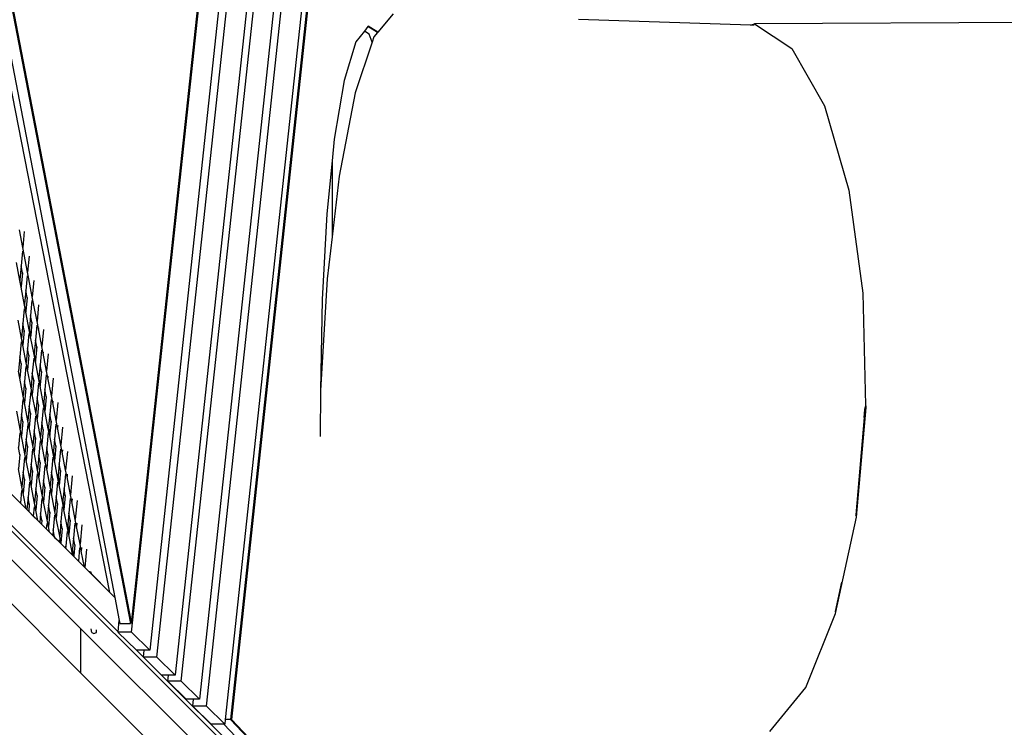
# Model space of a CAD drawing. Units: millimetres. Extents: x -819 to 2050, y 114 to 1415.
# Drawn here: x 912 to 1020, y 527 to 605 of the extents above; entities that cross this region are included whole.
import ezdxf

# ---------------------------------------------------------------- set-up
doc = ezdxf.new("R2010")
doc.units = ezdxf.units.MM
doc.header["$MEASUREMENT"] = 0
doc.layers.add('VP-DIM', color=7, linetype='Continuous')
doc.layers.add('VP-HIC', color=6, linetype='Continuous')
doc.layers.add('VP-EQ', color=7, linetype='Continuous', true_color=0x8a3492)
doc.styles.get("Standard").update_dxf_attribs({"font": 'arial.ttf'})
doc.dimstyles.get("Standard").update_dxf_attribs({"dimtxt": 14, "dimasz": 20, "dimexe": 20, "dimexo": 50, "dimgap": 20, "dimtad": 0, "dimdec": 0, "dimzin": 0, "dimdsep": 46, "dimtxsty": 'Standard', "dimcen": -0.09, "dimadec": 0, "dimazin": 0, "dimtfac": 1, "dimtdec": 4, "dimtofl": 0, "dimtmove": 0, "dimatfit": 3, "dimfxl": 70, "dimfxlon": 1, "dimtolj": 1, "dimtzin": 0, "dimarcsym": 0})

# ---------------------------------------------------------------- blocks, each defined once
blk = doc.blocks.new('*D196')
at = {"layer": 'Defpoints', "color": 0}
for p in [(1494.18, 1268.69), (100.28, 631.31), (1494.18, 344.27)]:
    blk.add_point(p, dxfattribs=at)
at = {"layer": 'VP-DIM', "color": 0, "lineweight": -2}
for p, q in [((100.28, 1198.69), (100.28, 1288.69)), ((1494.18, 1198.69), (1494.18, 1288.69)), ((120.28, 1268.69), (741.55, 1268.69)), ((1474.18, 1268.69), (821.94, 1268.69))]:
    blk.add_line(p, q, dxfattribs=at)
at = {"layer": 'VP-DIM', "color": 0}
for points in [[(120.28, 1272.02), (120.28, 1265.36), (100.28, 1268.69)], [(1474.18, 1265.36), (1474.18, 1272.02), (1494.18, 1268.69)]]:
    blk.add_solid(points, dxfattribs=at)
at = {"layer": 'VP-DIM', "color": 0, "insert": (781.75, 1268.69), "char_height": 14, "attachment_point": 5}
blk.add_mtext('\\A1;1400', dxfattribs=at)
blk = doc.blocks.new('*D197')
at = {"layer": 'Defpoints', "color": 0}
for p in [(804.19, 880.81), (1881.41, 880.81), (1446.92, 277.03)]:
    blk.add_point(p, dxfattribs=at)
at = {"layer": 'VP-DIM', "color": 0, "lineweight": -2}
for p, q in [((1811.41, 880.81), (1901.41, 880.81)), ((1881.41, 860.81), (1881.41, 606.96)), ((1881.41, 297.03), (1881.41, 535.88)), ((1811.41, 277.03), (1901.41, 277.03))]:
    blk.add_line(p, q, dxfattribs=at)
at = {"layer": 'VP-DIM', "color": 0}
for points in [[(1884.74, 860.81), (1878.08, 860.81), (1881.41, 880.81)], [(1878.08, 297.03), (1884.74, 297.03), (1881.41, 277.03)]]:
    blk.add_solid(points, dxfattribs=at)
at = {"layer": 'VP-DIM', "color": 0, "insert": (1881.41, 571.42), "char_height": 14, "attachment_point": 5, "rotation": 90}
blk.add_mtext('\\A1;605', dxfattribs=at)
blk = doc.blocks.new('2602_')
at = {"color": 0}
for p, q in [((1084.8, 332.39), (1104.06, 511.66)), ((1105.32, 502.67), (1086.81, 330.41)), ((1087.59, 329.64), (1106.18, 502.67)), ((1106.93, 488.95), (1089.6, 327.7)), ((1090.27, 327), (1107.68, 488.95)), ((1108.39, 474.82), (1092.29, 325.01)), ((1093.05, 324.27), (1109.22, 474.82)), ((1058.82, 467.44), (1084.7, 333.36)), ((1058.92, 467.44), (1084.74, 333.69)), ((1110.98, 465.21), (1095.69, 322.77)), ((1110.34, 464.54), (1095.11, 322.77)), ((1111.03, 464.74), (1095.79, 322.77)), ((1084.8, 333.36), (1096.34, 440.71)), ((1065.52, 426.59), (1082.96, 336.22)), ((1082.42, 336.77), (1065.26, 424.19)), ((1113.62, 400.42), (1111.92, 398.39)), ((1110.83, 399.02), (1110.43, 398.52)), ((1110.86, 399.07), (1110.83, 399.02)), ((1111.89, 398.35), (1110.83, 399.02)), ((1111.92, 398.39), (1110.86, 399.07)), ((1152.95, 399.18), (1133.99, 399.78)), ((1152.95, 399.18), (1153.39, 399.3)), ((1153.35, 399.17), (1152.95, 399.18)), ((1232.42, 399.76), (1153.39, 399.3)), ((1153.39, 399.3), (1157.49, 396.6)), ((1110.43, 398.52), (1109.49, 397.33)), ((1110.96, 398.18), (1110.43, 398.52)), ((1111.29, 397.3), (1110.96, 398.18)), ((1111.48, 397.87), (1111.29, 397.3)), ((1111.89, 398.35), (1111.48, 397.87)), ((1111.92, 398.39), (1111.89, 398.35)), ((1109.49, 397.33), (1108.21, 393.09)), ((1111.29, 397.3), (1109.43, 391.71)), ((1157.49, 396.6), (1161.07, 390.3)), ((1132.39, 282.93), (1022.16, 392.8)), ((1022.17, 393.38), (1083.32, 332.44)), ((1108.21, 393.09), (1107.12, 386.64)), ((1109.43, 391.71), (1107.65, 382.54)), ((1161.07, 390.3), (1163.77, 381.02)), ((1107.12, 386.64), (1106.88, 384.25)), ((1106.88, 384.25), (1106.29, 378.42)), ((1106.88, 384.25), (1106.88, 375.88)), ((1107.65, 382.54), (1106.88, 375.88)), ((1163.77, 381.02), (1165.32, 369.67)), ((1106.29, 378.42), (1105.77, 368.99)), ((1072.83, 374.72), (1072.46, 376.64)), ((1072.99, 376.46), (1072.83, 374.72)), ((1106.88, 375.88), (1106.34, 371.27)), ((1072.79, 374.31), (1072.64, 372.68)), ((1072.98, 373.95), (1072.83, 374.72)), ((1073.35, 372), (1072.98, 373.95)), ((1072.5, 371.08), (1072.12, 373.05)), ((1073.52, 373.77), (1073.35, 372)), ((1072.64, 372.68), (1072.5, 371.15)), ((1072.79, 371.93), (1072.64, 372.68)), ((1072.79, 371.93), (1072.65, 370.41)), ((1072.81, 371.8), (1072.79, 371.93)), ((1073.5, 371.26), (1073.35, 372)), ((1072.65, 370.41), (1072.5, 371.15)), ((1072.5, 371.15), (1072.5, 371.08)), ((1072.64, 370.33), (1072.5, 371.08)), ((1073.32, 371.59), (1073.17, 369.96)), ((1073.5, 371.26), (1073.5, 371.25)), ((1073.88, 369.28), (1073.5, 371.25)), ((1074.05, 371.08), (1073.88, 369.28)), ((1106.34, 371.27), (1105.61, 358.99)), ((1072.65, 370.41), (1072.64, 370.33)), ((1073.02, 368.36), (1072.64, 370.33)), ((1073.17, 369.96), (1073.03, 368.46)), ((1073.31, 369.21), (1073.17, 369.96)), ((1165.32, 369.67), (1165.58, 357.37)), ((1073.31, 369.21), (1073.18, 367.72)), ((1073.34, 369.08), (1073.31, 369.21)), ((1073.84, 368.87), (1073.69, 367.24)), ((1074.02, 368.53), (1073.88, 369.28)), ((1074.03, 368.57), (1074.02, 368.53)), ((1074.4, 366.56), (1074.02, 368.53)), ((1105.77, 368.99), (1105.61, 358.99)), ((1072.98, 367.96), (1072.83, 366.33)), ((1073.03, 368.46), (1073.02, 368.36)), ((1073.17, 367.61), (1073.02, 368.36)), ((1073.18, 367.72), (1073.03, 368.46)), ((1073.18, 367.72), (1073.17, 367.61)), ((1073.55, 365.64), (1073.17, 367.61)), ((1074.57, 368.39), (1074.4, 366.56)), ((1072.69, 364.73), (1072.31, 366.7)), ((1073.69, 367.24), (1073.56, 365.78)), ((1073.84, 366.49), (1073.69, 367.24)), ((1073.84, 366.49), (1073.7, 365.03)), ((1073.86, 366.36), (1073.84, 366.49)), ((1074.55, 365.8), (1074.4, 366.56)), ((1072.83, 366.33), (1072.69, 364.73)), ((1072.98, 365.58), (1072.83, 366.33)), ((1072.98, 365.58), (1072.83, 363.98)), ((1073, 365.44), (1072.98, 365.58)), ((1073.56, 365.78), (1073.55, 365.64)), ((1073.69, 364.89), (1073.55, 365.64)), ((1073.7, 365.03), (1073.56, 365.78)), ((1074.37, 366.15), (1074.22, 364.52)), ((1074.56, 365.88), (1074.55, 365.8)), ((1074.93, 363.83), (1074.55, 365.8)), ((1075.1, 365.7), (1074.93, 363.83)), ((1072.65, 364.32), (1072.5, 362.69)), ((1072.83, 363.98), (1072.69, 364.73)), ((1073.51, 365.24), (1073.36, 363.61)), ((1073.7, 365.03), (1073.69, 364.89)), ((1074.07, 362.92), (1073.69, 364.89)), ((1074.22, 364.52), (1074.09, 363.09)), ((1074.36, 363.77), (1074.22, 364.52)), ((1048.74, 363.15), (1079.19, 332.8)), ((1073.21, 362.01), (1072.83, 363.98)), ((1073.36, 363.61), (1073.21, 362.01)), ((1073.5, 362.85), (1073.36, 363.61)), ((1074.36, 363.77), (1074.23, 362.34)), ((1074.39, 363.64), (1074.36, 363.77)), ((1074.89, 363.43), (1074.74, 361.8)), ((1075.07, 363.08), (1074.93, 363.83)), ((1075.08, 363.19), (1075.07, 363.08)), ((1072.5, 362.69), (1072.35, 361.09)), ((1072.64, 361.94), (1072.5, 362.69)), ((1073.5, 362.85), (1073.36, 361.26)), ((1073.53, 362.72), (1073.5, 362.85)), ((1074.03, 362.52), (1073.88, 360.88)), ((1074.09, 363.09), (1074.07, 362.92)), ((1074.22, 362.17), (1074.07, 362.92)), ((1074.23, 362.34), (1074.09, 363.09)), ((1074.23, 362.34), (1074.22, 362.17)), ((1074.6, 360.2), (1074.22, 362.17)), ((1075.45, 361.11), (1075.07, 363.08)), ((1075.63, 363.02), (1075.45, 361.11)), ((1072.5, 360.34), (1072.35, 361.09)), ((1072.64, 361.94), (1072.5, 360.34)), ((1072.67, 361.81), (1072.64, 361.94)), ((1073.17, 361.6), (1073.02, 359.97)), ((1073.36, 361.26), (1073.21, 362.01)), ((1073.74, 359.28), (1073.36, 361.26)), ((1074.74, 361.8), (1074.61, 360.4)), ((1074.89, 361.05), (1074.74, 361.8)), ((1074.89, 361.05), (1074.76, 359.65)), ((1074.91, 360.92), (1074.89, 361.05)), ((1075.6, 360.36), (1075.45, 361.11)), ((1058.44, 360.66), (1082.97, 336.21)), ((1072.88, 358.37), (1072.5, 360.34)), ((1073.02, 359.97), (1072.88, 358.37)), ((1073.17, 359.22), (1073.02, 359.97)), ((1073.88, 360.88), (1073.74, 359.28)), ((1074.03, 360.13), (1073.88, 360.88)), ((1074.03, 360.13), (1073.88, 358.53)), ((1074.05, 360), (1074.03, 360.13)), ((1074.61, 360.4), (1074.6, 360.2)), ((1074.74, 359.45), (1074.6, 360.2)), ((1074.76, 359.65), (1074.61, 360.4)), ((1075.42, 360.71), (1075.27, 359.08)), ((1075.61, 360.51), (1075.6, 360.36)), ((1075.98, 358.39), (1075.6, 360.36)), ((1076.16, 360.33), (1075.98, 358.39)), ((1073.17, 359.22), (1073.02, 357.62)), ((1073.2, 359.09), (1073.17, 359.22)), ((1073.7, 358.88), (1073.55, 357.25)), ((1073.88, 358.53), (1073.74, 359.28)), ((1074.56, 359.79), (1074.41, 358.16)), ((1074.76, 359.65), (1074.74, 359.45)), ((1075.12, 357.48), (1074.74, 359.45)), ((1075.27, 359.08), (1075.14, 357.71)), ((1075.41, 358.33), (1075.27, 359.08)), ((1105.61, 358.99), (1105.58, 353.9)), ((1079.19, 327.92), (1048.74, 358.37)), ((1072.84, 357.97), (1072.69, 356.34)), ((1073.02, 357.62), (1072.88, 358.37)), ((1074.26, 356.56), (1073.88, 358.53)), ((1074.41, 358.16), (1074.26, 356.56)), ((1074.55, 357.41), (1074.41, 358.16)), ((1075.14, 357.71), (1075.12, 357.48)), ((1075.29, 356.96), (1075.14, 357.71)), ((1075.41, 358.33), (1075.29, 356.96)), ((1075.44, 358.19), (1075.41, 358.33)), ((1075.94, 357.99), (1075.79, 356.36)), ((1076.12, 357.64), (1075.98, 358.39)), ((1076.14, 357.82), (1076.12, 357.64)), ((1072.54, 354.74), (1072.16, 356.71)), ((1073.4, 355.65), (1073.02, 357.62)), ((1073.55, 357.25), (1073.4, 355.65)), ((1073.69, 356.5), (1073.55, 357.25)), ((1074.55, 357.41), (1074.41, 355.81)), ((1074.58, 357.28), (1074.55, 357.41)), ((1075.08, 357.07), (1074.93, 355.44)), ((1075.26, 356.73), (1075.12, 357.48)), ((1075.29, 356.96), (1075.26, 356.73)), ((1075.64, 354.76), (1075.26, 356.73)), ((1076.5, 355.67), (1076.12, 357.64)), ((1076.68, 357.64), (1076.5, 355.67)), ((1164.6, 345.06), (1165.66, 357.11)), ((1165.46, 356.01), (1165.54, 356.88)), ((1165.54, 356.88), (1165.56, 357.11)), ((1165.58, 357.37), (1165.56, 357.12)), ((1165.66, 357.11), (1165.66, 357.29)), ((1072.69, 356.34), (1072.54, 354.74)), ((1072.84, 355.58), (1072.69, 356.34)), ((1072.84, 355.58), (1072.69, 353.98)), ((1072.86, 355.45), (1072.84, 355.58)), ((1073.55, 354.9), (1073.4, 355.65)), ((1073.69, 356.5), (1073.55, 354.9)), ((1073.72, 356.37), (1073.69, 356.5)), ((1074.22, 356.16), (1074.07, 354.53)), ((1074.41, 355.81), (1074.26, 356.56)), ((1074.79, 353.84), (1074.41, 355.81)), ((1075.79, 356.36), (1075.67, 355.02)), ((1075.94, 355.61), (1075.79, 356.36)), ((1075.94, 355.61), (1075.81, 354.27)), ((1075.96, 355.47), (1075.94, 355.61)), ((1076.65, 354.92), (1076.5, 355.67)), ((1165.46, 356.01), (1164.52, 345.31)), ((1072.69, 353.98), (1072.54, 354.74)), ((1073.37, 355.24), (1073.22, 353.61)), ((1073.93, 352.93), (1073.55, 354.9)), ((1074.07, 354.53), (1073.93, 352.93)), ((1074.22, 353.78), (1074.07, 354.53)), ((1074.93, 355.44), (1074.79, 353.84)), ((1075.08, 354.69), (1074.93, 355.44)), ((1075.08, 354.69), (1074.93, 353.09)), ((1075.1, 354.56), (1075.08, 354.69)), ((1075.67, 355.02), (1075.64, 354.76)), ((1075.79, 354.01), (1075.64, 354.76)), ((1075.81, 354.27), (1075.67, 355.02)), ((1076.47, 355.27), (1076.32, 353.63)), ((1076.67, 355.13), (1076.65, 354.92)), ((1077.03, 352.95), (1076.65, 354.92)), ((1077.21, 354.95), (1077.03, 352.95)), ((1072.51, 354.33), (1072.36, 352.7)), ((1073.07, 352.01), (1072.69, 353.98)), ((1073.22, 353.61), (1073.07, 352.01)), ((1073.36, 352.86), (1073.22, 353.61)), ((1074.22, 353.78), (1074.07, 352.18)), ((1074.24, 353.64), (1074.22, 353.78)), ((1074.75, 353.44), (1074.6, 351.81)), ((1074.93, 353.09), (1074.79, 353.84)), ((1075.61, 354.35), (1075.46, 352.72)), ((1075.81, 354.27), (1075.79, 354.01)), ((1076.17, 352.04), (1075.79, 354.01)), ((1076.32, 353.63), (1076.2, 352.33)), ((1076.46, 352.88), (1076.32, 353.63)), ((1072.5, 351.95), (1072.36, 352.7)), ((1073.36, 352.86), (1073.21, 351.26)), ((1073.39, 352.73), (1073.36, 352.86)), ((1073.89, 352.52), (1073.74, 350.89)), ((1074.07, 352.18), (1073.93, 352.93)), ((1075.31, 351.12), (1074.93, 353.09)), ((1075.46, 352.72), (1075.31, 351.12)), ((1075.6, 351.97), (1075.46, 352.72)), ((1076.2, 352.33), (1076.17, 352.04)), ((1076.34, 351.58), (1076.2, 352.33)), ((1076.46, 352.88), (1076.34, 351.58)), ((1076.49, 352.75), (1076.46, 352.88)), ((1076.99, 352.54), (1076.84, 350.91)), ((1077.17, 352.2), (1077.03, 352.95)), ((1077.2, 352.44), (1077.17, 352.2)), ((1077.74, 352.27), (1077.55, 350.23)), ((1072.5, 351.95), (1072.35, 350.35)), ((1072.53, 351.82), (1072.5, 351.95)), ((1073.03, 351.61), (1072.88, 349.98)), ((1073.21, 351.26), (1073.07, 352.01)), ((1073.59, 349.29), (1073.21, 351.26)), ((1074.45, 350.21), (1074.07, 352.18)), ((1074.6, 351.81), (1074.45, 350.21)), ((1074.74, 351.06), (1074.6, 351.81)), ((1075.6, 351.97), (1075.46, 350.37)), ((1075.63, 351.84), (1075.6, 351.97)), ((1076.13, 351.63), (1075.98, 350)), ((1076.31, 351.28), (1076.17, 352.04)), ((1076.34, 351.58), (1076.31, 351.28)), ((1076.69, 349.31), (1076.31, 351.28)), ((1077.55, 350.23), (1077.17, 352.2)), ((1072.73, 348.38), (1072.35, 350.35)), ((1073.74, 350.89), (1073.59, 349.29)), ((1073.89, 350.14), (1073.74, 350.89)), ((1073.89, 350.14), (1073.74, 348.54)), ((1073.91, 350.01), (1073.89, 350.14)), ((1074.6, 349.46), (1074.45, 350.21)), ((1074.74, 351.06), (1074.6, 349.46)), ((1074.77, 350.92), (1074.74, 351.06)), ((1075.27, 350.72), (1075.12, 349.09)), ((1075.46, 350.37), (1075.31, 351.12)), ((1075.84, 348.4), (1075.46, 350.37)), ((1076.84, 350.91), (1076.72, 349.64)), ((1076.99, 350.16), (1076.84, 350.91)), ((1076.99, 350.16), (1076.87, 348.9)), ((1077.01, 350.03), (1076.99, 350.16)), ((1077.7, 349.48), (1077.55, 350.23)), ((1072.88, 349.98), (1072.73, 348.38)), ((1073.03, 349.23), (1072.88, 349.98)), ((1073.03, 349.23), (1072.88, 347.63)), ((1073.05, 349.1), (1073.03, 349.23)), ((1073.74, 348.54), (1073.59, 349.29)), ((1074.41, 349.8), (1074.27, 348.17)), ((1074.98, 347.49), (1074.6, 349.46)), ((1075.12, 349.09), (1074.98, 347.49)), ((1075.27, 348.33), (1075.12, 349.09)), ((1075.98, 350), (1075.84, 348.4)), ((1076.13, 349.25), (1075.98, 350)), ((1076.13, 349.25), (1075.98, 347.65)), ((1076.15, 349.12), (1076.13, 349.25)), ((1076.72, 349.64), (1076.69, 349.31)), ((1076.84, 348.56), (1076.69, 349.31)), ((1076.87, 348.9), (1076.72, 349.64)), ((1077.52, 349.82), (1077.37, 348.19)), ((1077.72, 349.76), (1077.7, 349.48)), ((1078.08, 347.51), (1077.7, 349.48)), ((1078.27, 349.58), (1078.08, 347.51)), ((1072.7, 347.97), (1072.57, 346.58)), ((1072.88, 347.63), (1072.73, 348.38)), ((1073.56, 348.89), (1073.41, 347.26)), ((1074.12, 346.57), (1073.74, 348.54)), ((1074.27, 348.17), (1074.12, 346.57)), ((1074.41, 347.42), (1074.27, 348.17)), ((1075.27, 348.33), (1075.12, 346.74)), ((1075.29, 348.2), (1075.27, 348.33)), ((1075.8, 348), (1075.65, 346.36)), ((1075.98, 347.65), (1075.84, 348.4)), ((1076.66, 348.91), (1076.51, 347.28)), ((1076.87, 348.9), (1076.84, 348.56)), ((1077.22, 346.59), (1076.84, 348.56)), ((1077.37, 348.19), (1077.25, 346.95)), ((1077.51, 347.44), (1077.37, 348.19)), ((1072.57, 346.58), (1072.06, 347.09)), ((1073.2, 345.95), (1072.88, 347.63)), ((1073.41, 347.26), (1073.28, 345.87)), ((1073.55, 346.51), (1073.41, 347.26)), ((1074.41, 347.42), (1074.26, 345.82)), ((1074.44, 347.29), (1074.41, 347.42)), ((1074.94, 347.08), (1074.79, 345.45)), ((1075.12, 346.74), (1074.98, 347.49)), ((1076.36, 345.68), (1075.98, 347.65)), ((1076.51, 347.28), (1076.36, 345.68)), ((1076.65, 346.53), (1076.51, 347.28)), ((1077.25, 346.95), (1077.22, 346.59)), ((1077.4, 346.21), (1077.25, 346.95)), ((1077.51, 347.44), (1077.4, 346.21)), ((1077.54, 347.31), (1077.51, 347.44)), ((1078.04, 347.1), (1077.89, 345.47)), ((1078.22, 346.76), (1078.08, 347.51)), ((1078.25, 347.07), (1078.22, 346.76)), ((1078.8, 346.89), (1078.6, 344.79)), ((1073.2, 345.95), (1072.57, 346.58)), ((1073.28, 345.87), (1073.2, 345.95)), ((1073.48, 345.68), (1073.28, 345.87)), ((1073.55, 346.51), (1073.48, 345.68)), ((1073.58, 346.37), (1073.55, 346.51)), ((1074.08, 346.17), (1073.99, 345.17)), ((1074.26, 345.82), (1074.12, 346.57)), ((1074.48, 344.67), (1074.26, 345.82)), ((1075.5, 344.76), (1075.12, 346.74)), ((1075.65, 346.36), (1075.5, 344.76)), ((1075.79, 345.61), (1075.65, 346.36)), ((1076.65, 346.53), (1076.51, 344.93)), ((1076.68, 346.4), (1076.65, 346.53)), ((1077.18, 346.19), (1077.03, 344.56)), ((1077.36, 345.84), (1077.22, 346.59)), ((1077.4, 346.21), (1077.36, 345.84)), ((1077.74, 343.87), (1077.36, 345.84)), ((1078.6, 344.79), (1078.22, 346.76)), ((1073.99, 345.17), (1073.48, 345.68)), ((1074.48, 344.67), (1073.99, 345.17)), ((1074.79, 345.45), (1074.7, 344.46)), ((1074.93, 344.7), (1074.79, 345.45)), ((1074.93, 344.7), (1074.89, 344.26)), ((1074.96, 344.57), (1074.93, 344.7)), ((1075.65, 344.01), (1075.5, 344.76)), ((1075.79, 345.61), (1075.65, 344.01)), ((1075.82, 345.48), (1075.79, 345.61)), ((1076.32, 345.27), (1076.17, 343.64)), ((1076.51, 344.93), (1076.36, 345.68)), ((1076.89, 342.96), (1076.51, 344.93)), ((1077.89, 345.47), (1077.78, 344.26)), ((1078.04, 344.72), (1077.89, 345.47)), ((1078.04, 344.72), (1077.92, 343.52)), ((1078.06, 344.59), (1078.04, 344.72)), ((1078.75, 344.03), (1078.6, 344.79)), ((1162.31, 334.45), (1164.6, 345.06)), ((1164.52, 345.31), (1164.5, 345.19)), ((1074.7, 344.46), (1074.48, 344.67)), ((1074.89, 344.26), (1074.7, 344.46)), ((1075.41, 343.75), (1074.89, 344.26)), ((1075.46, 344.36), (1075.41, 343.75)), ((1075.77, 343.39), (1075.41, 343.75)), ((1075.77, 343.39), (1075.65, 344.01)), ((1076.17, 343.64), (1076.12, 343.04)), ((1076.32, 342.89), (1076.17, 343.64)), ((1077.03, 344.56), (1076.89, 342.96)), ((1077.18, 343.81), (1077.03, 344.56)), ((1077.18, 343.81), (1077.03, 342.21)), ((1077.2, 343.67), (1077.18, 343.81)), ((1077.78, 344.26), (1077.74, 343.87)), ((1077.89, 343.12), (1077.74, 343.87)), ((1077.92, 343.52), (1077.78, 344.26)), ((1078.57, 344.38), (1078.42, 342.75)), ((1078.78, 344.38), (1078.75, 344.03)), ((1079.13, 342.06), (1078.75, 344.03)), ((1079.32, 344.2), (1079.13, 342.06)), ((1076.12, 343.04), (1075.77, 343.39)), ((1076.31, 342.85), (1076.12, 343.04)), ((1076.32, 342.89), (1076.31, 342.85)), ((1076.33, 342.83), (1076.31, 342.85)), ((1076.33, 342.83), (1076.32, 342.89)), ((1076.41, 342.75), (1076.33, 342.83)), ((1076.83, 342.34), (1076.41, 342.75)), ((1076.85, 342.55), (1076.83, 342.34)), ((1077.03, 342.21), (1076.89, 342.96)), ((1077.71, 343.47), (1077.56, 341.84)), ((1077.92, 343.52), (1077.89, 343.12)), ((1078.27, 341.15), (1077.89, 343.12)), ((1078.42, 342.75), (1078.31, 341.57)), ((1078.56, 342), (1078.42, 342.75)), ((1077.05, 342.12), (1076.83, 342.34)), ((1077.05, 342.12), (1077.03, 342.21)), ((1077.54, 341.63), (1077.05, 342.12)), ((1077.56, 341.84), (1077.54, 341.63)), ((1077.61, 341.56), (1077.54, 341.63)), ((1077.61, 341.56), (1077.56, 341.84)), ((1078.33, 340.84), (1077.61, 341.56)), ((1078.31, 341.57), (1078.27, 341.15)), ((1078.45, 340.83), (1078.31, 341.57)), ((1078.56, 342), (1078.45, 340.83)), ((1078.59, 341.87), (1078.56, 342)), ((1079.09, 341.66), (1078.96, 340.21)), ((1079.27, 341.31), (1079.13, 342.06)), ((1079.31, 341.69), (1079.27, 341.31)), ((1079.85, 341.52), (1079.67, 339.51)), ((1078.33, 340.84), (1078.27, 341.15)), ((1078.44, 340.73), (1078.33, 340.84)), ((1078.45, 340.83), (1078.44, 340.73)), ((1078.96, 340.21), (1078.44, 340.73)), ((1079.61, 339.56), (1079.27, 341.31)), ((1079.61, 339.56), (1078.96, 340.21)), ((1079.67, 339.51), (1079.61, 339.56)), ((1080.1, 339.08), (1079.67, 339.51)), ((1080.34, 339), (1080.1, 339.08)), ((1080.36, 338.82), (1080.1, 339.08)), ((1080.38, 338.82), (1080.34, 339)), ((1080.36, 338.82), (1080.38, 338.82)), ((1080.38, 338.8), (1080.36, 338.82)), ((1080.38, 338.82), (1080.38, 338.8)), ((1082.42, 336.77), (1080.38, 338.8)), ((1162.94, 337.89), (1162.25, 334.67)), ((1082.96, 336.22), (1082.42, 336.77)), ((1082.96, 336.22), (1082.97, 336.21)), ((1082.97, 336.21), (1083.45, 333.69)), ((1159.03, 326.31), (1162.31, 334.45)), ((1162.25, 334.67), (1162.24, 334.64)), ((1079.19, 332.8), (1079.19, 327.92)), ((1079.19, 332.8), (1106.88, 305.21)), ((1083.32, 332.44), (1083.45, 333.69)), ((1083.45, 333.69), (1083.52, 333.36)), ((1083.52, 333.36), (1084.7, 333.36)), ((1084.7, 333.36), (1084.74, 333.69)), ((1084.74, 333.69), (1084.8, 333.36)), ((1080.42, 332.36), (1080.34, 332.75)), ((1080.42, 332.36), (1080.66, 332.25)), ((1080.66, 332.25), (1080.93, 332.37)), ((1080.93, 332.37), (1080.95, 332.61)), ((1080.95, 332.61), (1080.94, 332.66)), ((1083.31, 332.39), (1083.32, 332.44)), ((1085.33, 330.41), (1083.31, 332.39)), ((1084.8, 332.39), (1083.31, 332.39)), ((1086.81, 330.41), (1084.8, 332.39)), ((1085.36, 330.41), (1085.33, 330.41)), ((1085.36, 330.41), (1086.1, 329.66)), ((1086.18, 330.41), (1085.36, 330.41)), ((1086.1, 329.66), (1086.18, 330.41)), ((1086.1, 329.64), (1086.1, 329.66)), ((1087.59, 329.64), (1086.1, 329.64)), ((1088.11, 327.67), (1086.1, 329.64)), ((1086.81, 330.41), (1086.18, 330.41)), ((1089.59, 327.67), (1087.59, 329.64)), ((1106.88, 300.24), (1079.19, 327.92)), ((1088.11, 327.67), (1132.64, 283.28)), ((1088.86, 327.67), (1088.11, 327.67)), ((1088.79, 327), (1088.86, 327.67)), ((1089.59, 327.67), (1088.86, 327.67)), ((1089.6, 327.7), (1089.59, 327.67)), ((1088.79, 327), (1090.81, 325.01)), ((1090.27, 327), (1088.79, 327)), ((1092.29, 325.01), (1090.27, 327)), ((1155.08, 321.45), (1159.03, 326.31)), ((1091.64, 325.01), (1090.81, 325.01)), ((1091.56, 324.27), (1091.64, 325.01)), ((1091.56, 324.27), (1093.58, 322.29)), ((1093.05, 324.27), (1091.56, 324.27)), ((1092.29, 325.01), (1091.64, 325.01)), ((1095.06, 322.29), (1093.05, 324.27)), ((1094.96, 322.29), (1093.58, 322.29)), ((1094.96, 322.29), (1112.68, 303.73)), ((1095.06, 322.29), (1094.96, 322.29)), ((1095.11, 322.77), (1095.06, 322.29)), ((1095.69, 322.77), (1095.11, 322.77)), ((1095.69, 322.77), (1128.75, 288.15)), ((1095.79, 322.77), (1128.74, 288.26))]:
    blk.add_line(p, q, dxfattribs=at)
blk = doc.blocks.new('2602_2D')
at = {"layer": 'VP-EQ', "color": 0}
blk.add_circle((827.2, 619.06), 260.89, dxfattribs=at)
blk.add_blockref('2602_', (-160.84, 205.52), dxfattribs=at)
blk = doc.blocks.new('*D203')
at = {"layer": 'Defpoints', "color": 0}
for p in [(-103.38, 1394.77), (-103.38, 591.63), (1679.05, 285.91)]:
    blk.add_point(p, dxfattribs=at)
at = {"layer": 'VP-DIM', "color": 0, "lineweight": -2}
for p, q in [((-103.38, 1324.77), (-103.38, 1414.77)), ((1679.05, 1324.77), (1679.05, 1414.77)), ((-83.38, 1394.77), (743.79, 1394.77)), ((1659.05, 1394.77), (824.08, 1394.77))]:
    blk.add_line(p, q, dxfattribs=at)
at = {"layer": 'VP-DIM', "color": 0}
for points in [[(-83.38, 1398.11), (-83.38, 1391.44), (-103.38, 1394.77)], [(1659.05, 1391.44), (1659.05, 1398.11), (1679.05, 1394.77)]]:
    blk.add_solid(points, dxfattribs=at)
at = {"layer": 'VP-DIM', "color": 0, "insert": (783.93, 1394.77), "char_height": 14, "attachment_point": 5}
blk.add_mtext('\\A1;1782', dxfattribs=at)
blk = doc.blocks.new('*D204')
at = {"layer": 'Defpoints', "color": 0}
for p in [(804.69, 1033.87), (2029.95, 1033.87), (1530.63, 117.03)]:
    blk.add_point(p, dxfattribs=at)
at = {"layer": 'VP-DIM', "color": 0, "lineweight": -2}
for p, q in [((1959.95, 1033.87), (2049.95, 1033.87)), ((2029.95, 1013.87), (2029.95, 607.9)), ((2029.95, 137.03), (2029.95, 537.01)), ((1959.95, 117.03), (2049.95, 117.03))]:
    blk.add_line(p, q, dxfattribs=at)
at = {"layer": 'VP-DIM', "color": 0}
for points in [[(2033.28, 1013.87), (2026.61, 1013.87), (2029.95, 1033.87)], [(2026.61, 137.03), (2033.28, 137.03), (2029.95, 117.03)]]:
    blk.add_solid(points, dxfattribs=at)
at = {"layer": 'VP-DIM', "color": 0, "insert": (2029.95, 572.45), "char_height": 14, "attachment_point": 5, "rotation": 90}
blk.add_mtext('\\A1;917', dxfattribs=at)

msp = doc.modelspace()

# ---------------------------------------------------------------- linework, layer by layer
at = {"layer": 'VP-HIC', "color": 3}
msp.add_circle((827.2, 619.06), 260.89, dxfattribs=at)
at = {"layer": 'VP-HIC', "color": 4}
msp.add_circle((827.2, 619.06), 260.89, dxfattribs=at)
msp.add_circle((827.2, 619.06), 260.89, dxfattribs=at)

# ---------------------------------------------------------------- block references
at = {"layer": 'VP-EQ', "color": 0}
msp.add_blockref('2602_2D', (0, 0), dxfattribs=at)

# ---------------------------------------------------------------- dimensions: what is measured, and where the dimension line sits
at = {"layer": 'VP-DIM', "color": 0}
dim = msp.add_linear_dim(base=(-103.38, 1394.77), p1=(1679.05, 285.91), p2=(-103.38, 591.63), dimstyle='Standard', dxfattribs=at)
dim.commit()
dim.dimension.update_dxf_attribs({"geometry": '*D203', "text_midpoint": (783.93, 1394.77), "dimtype": 160})
dim = msp.add_linear_dim(base=(1494.18, 1268.69), p1=(100.28, 631.31), p2=(1494.18, 344.27), text='1400', dimstyle='Standard', dxfattribs=at)
dim.commit()
dim.dimension.update_dxf_attribs({"geometry": '*D196', "text_midpoint": (781.75, 1268.69), "dimtype": 160})
dim = msp.add_linear_dim(base=(2029.95, 1033.87), p1=(1530.63, 117.03), p2=(804.69, 1033.87), angle=90, dimstyle='Standard', dxfattribs=at)
dim.commit()
dim.dimension.update_dxf_attribs({"geometry": '*D204', "text_midpoint": (2029.95, 572.45), "dimtype": 160})
dim = msp.add_linear_dim(base=(1881.41, 880.81), p1=(1446.92, 277.03), p2=(804.19, 880.81), angle=90, text='605', dimstyle='Standard', dxfattribs=at)
dim.commit()
dim.dimension.update_dxf_attribs({"geometry": '*D197', "text_midpoint": (1881.41, 571.42), "dimtype": 160})

doc.saveas('drawing.dxf')
